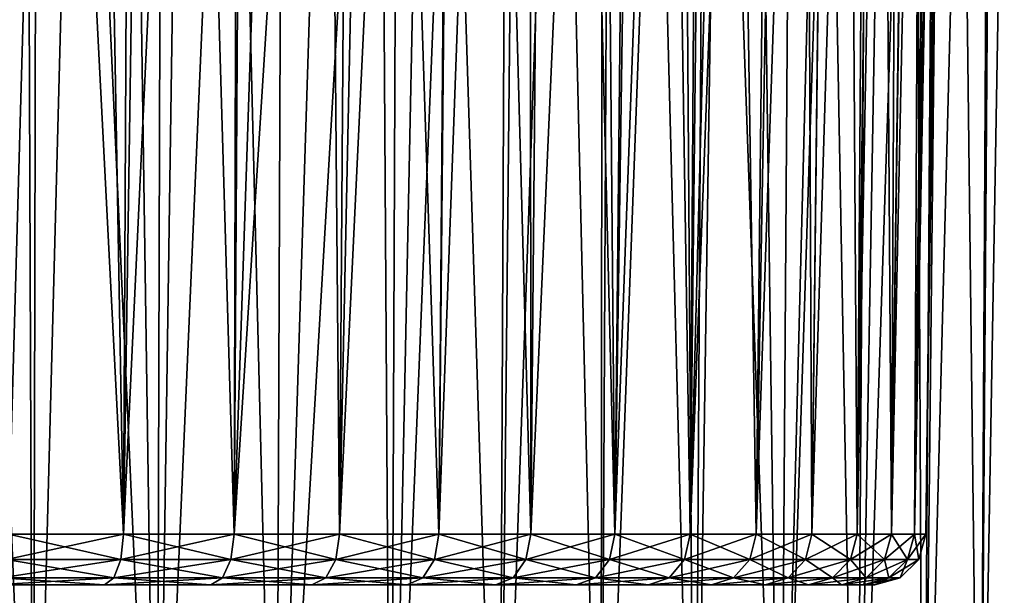
# Model space of a CAD drawing. Extents: x -87 to 87, y -60 to 0.
# Drawn here: x 6 to 21, y -52 to -44 of the extents above; entities that cross this region are included whole.
import ezdxf

# ---------------------------------------------------------------- set-up
doc = ezdxf.new("R2010")
doc.units = 0
doc.header["$MEASUREMENT"] = 0
doc.layers.add('L1', color=7, linetype='Continuous')
doc.layers.add('L3', color=7, linetype='Continuous')

msp = doc.modelspace()

# ---------------------------------------------------------------- linework, layer by layer
at = {"layer": 'L1', "color": 7}
for points in [[(6.008442, -59.82165, -13.2289), (6.106013, -12.81263, -12.87755), (4.032707, -59.82165, -12.77795)], [(4.032707, -59.82165, -12.77795), (6.106013, -12.81263, -12.87755), (4.395693, -12.81263, -12.42905)], [(4.032707, -59.82165, -57.22205), (4.097246, -12.81263, -57.58094), (6.008442, -59.82165, -56.7711)], [(6.008442, -59.82165, -56.7711), (4.097246, -12.81263, -57.58094), (5.832787, -12.81263, -57.24294)], [(6.008442, -59.82165, -56.7711), (5.832787, -12.81263, -57.24294), (7.935801, -59.82165, -56.14486)], [(7.935801, -59.82165, -56.14486), (5.832787, -12.81263, -57.24294), (8.070338, -12.81263, -56.50003)], [(7.935801, -59.82165, -13.85514), (7.245914, -12.81263, -13.17646), (6.008442, -59.82165, -13.2289)], [(6.008442, -59.82165, -13.2289), (7.245914, -12.81263, -13.17646), (6.106013, -12.81263, -12.87755)], [(7.935801, -59.82165, -13.85514), (9.977156, -12.81263, -14.28222), (7.245914, -12.81263, -13.17646)], [(7.935801, -59.82165, -56.14486), (8.629265, -12.81263, -56.31445), (9.799264, -59.82165, -55.34838)], [(9.799264, -59.82165, -14.65162), (9.977156, -12.81263, -14.28222), (7.935801, -59.82165, -13.85514)], [(7.935801, -59.82165, -56.14486), (8.070338, -12.81263, -56.50003), (8.629265, -12.81263, -56.31445)], [(9.799264, -59.82165, -55.34838), (8.629265, -12.81263, -56.31445), (11.28405, -12.81263, -55.03597)], [(9.799264, -59.82165, -55.34838), (11.28405, -12.81263, -55.03597), (11.58383, -59.82165, -54.38806)], [(11.58383, -59.82165, -15.61193), (12.54458, -12.81263, -15.72816), (9.799264, -59.82165, -14.65162)], [(9.799264, -59.82165, -14.65162), (12.54458, -12.81263, -15.72816), (9.977156, -12.81263, -14.28222)], [(11.58383, -59.82165, -54.38806), (11.28405, -12.81263, -55.03597), (11.77763, -12.81263, -54.71469)], [(11.58383, -59.82165, -54.38806), (11.77763, -12.81263, -54.71469), (13.27513, -59.82165, -53.27165)], [(13.27513, -59.82165, -16.72835), (13.48899, -12.81263, -16.433), (11.58383, -59.82165, -15.61193)], [(11.58383, -59.82165, -15.61193), (13.48899, -12.81263, -16.433), (12.54458, -12.81263, -15.72816)], [(13.27513, -59.82165, -53.27165), (11.77763, -12.81263, -54.71469), (13.75355, -12.81263, -53.4285)], [(13.27513, -59.82165, -53.27165), (13.75355, -12.81263, -53.4285), (14.85955, -59.82165, -52.00812)], [(14.85955, -59.82165, -17.99188), (14.90601, -12.81263, -17.49055), (13.27513, -59.82165, -16.72835)], [(13.27513, -59.82165, -16.72835), (14.90601, -12.81263, -17.49055), (13.48899, -12.81263, -16.433)], [(14.85955, -59.82165, -52.00812), (13.75355, -12.81263, -53.4285), (15.0999, -12.81263, -52.28234)], [(14.85955, -59.82165, -52.00812), (15.0999, -12.81263, -52.28234), (16.32432, -59.82165, -50.60765)], [(16.32432, -59.82165, -19.39235), (16.59963, -12.81263, -19.13073), (14.85955, -59.82165, -17.99188)], [(14.85955, -59.82165, -17.99188), (16.59963, -12.81263, -19.13073), (14.90601, -12.81263, -17.49055)], [(16.32432, -59.82165, -50.60765), (15.0999, -12.81263, -52.28234), (15.99722, -12.81263, -51.51844)], [(16.32432, -59.82165, -50.60765), (15.99722, -12.81263, -51.51844), (17.65766, -59.82165, -49.08152)], [(17.65766, -59.82165, -49.08152), (15.99722, -12.81263, -51.51844), (17.97822, -12.81263, -49.33715)], [(17.65766, -59.82165, -20.91848), (17.02269, -12.81263, -19.54044), (16.32432, -59.82165, -19.39235)], [(16.32432, -59.82165, -19.39235), (17.02269, -12.81263, -19.54044), (16.59963, -12.81263, -19.13073)], [(17.65766, -59.82165, -20.91848), (18.85986, -12.81263, -21.84418), (17.02269, -12.81263, -19.54044)], [(17.65766, -59.82165, -49.08152), (17.97822, -12.81263, -49.33715), (18.84884, -59.82165, -47.44201)], [(18.84884, -59.82165, -22.55799), (19.16516, -12.81263, -22.3478), (17.65766, -59.82165, -20.91848)], [(19.16516, -12.81263, -22.3478), (18.85986, -12.81263, -21.84418), (17.65766, -59.82165, -20.91848)], [(18.84884, -59.82165, -47.44201), (17.97822, -12.81263, -49.33715), (19.66401, -12.81263, -46.92044)], [(18.84884, -59.82165, -47.44201), (19.66401, -12.81263, -46.92044), (19.88825, -59.82165, -45.70232)], [(19.88825, -59.82165, -24.29768), (20.38735, -12.81263, -24.36393), (18.84884, -59.82165, -22.55799)], [(18.84884, -59.82165, -22.55799), (20.38735, -12.81263, -24.36393), (19.16516, -12.81263, -22.3478)], [(19.88825, -59.82165, -45.70232), (19.66401, -12.81263, -46.92044), (20.20908, -12.81263, -45.87563)], [(19.88825, -59.82165, -45.70232), (20.20908, -12.81263, -45.87563), (20.76753, -59.82165, -43.87647)], [(20.76753, -59.82165, -26.12353), (21.10307, -12.81263, -25.98075), (19.88825, -59.82165, -24.29768)], [(19.88825, -59.82165, -24.29768), (21.10307, -12.81263, -25.98075), (20.38735, -12.81263, -24.36393)], [(20.76753, -59.82165, -43.87647), (20.20908, -12.81263, -45.87563), (21.02692, -12.81263, -44.30799)], [(20.76753, -59.82165, -43.87647), (21.02692, -12.81263, -44.30799), (21.47961, -59.82165, -41.97915)], [(21.47961, -59.82165, -28.02085), (21.58008, -12.81263, -27.05833), (20.76753, -59.82165, -26.12353)], [(20.76753, -59.82165, -26.12353), (21.58008, -12.81263, -27.05833), (21.10307, -12.81263, -25.98075)], [(21.02692, -12.81263, -44.30799), (21.84117, -12.81263, -42.0954), (21.47961, -59.82165, -41.97915)]]:
    msp.add_3dface(points, dxfattribs=at)
at = {"layer": 'L3', "color": 7}
for points in [[(5.621261, -51.54117, 15.85574), (5.414884, -12.63419, 15.23248), (7.415585, -51.54117, 16.47676)], [(7.415585, -51.54117, 16.47676), (5.414884, -12.63419, 15.23248), (7.609783, -12.63419, 15.99463)], [(5.763417, -12.63419, 54.62592), (5.621261, -51.54117, 54.14426), (6.723116, -12.63419, 54.3617)], [(6.723116, -12.63419, 54.3617), (5.621261, -51.54117, 54.14426), (7.415585, -51.54117, 53.52324)], [(6.723116, -12.63419, 54.3617), (7.415585, -51.54117, 53.52324), (9.243792, -12.63419, 53.29284)], [(7.415585, -51.54117, 16.47676), (8.001322, -12.63419, 16.13059), (9.142753, -51.54117, 17.26553)], [(9.243792, -12.63419, 53.29284), (7.415585, -51.54117, 53.52324), (9.142753, -51.54117, 52.73446)], [(7.415585, -51.54117, 16.47676), (7.609783, -12.63419, 15.99463), (8.001322, -12.63419, 16.13059)], [(9.142753, -51.54117, 17.26553), (8.001322, -12.63419, 16.13059), (10.44498, -12.63419, 17.36542)], [(9.142753, -51.54117, 17.26553), (10.44498, -12.63419, 17.36542), (10.78712, -51.54117, 18.21491)], [(10.78712, -51.54117, 51.78509), (11.59951, -12.63419, 51.89755), (9.142753, -51.54117, 52.73446)], [(9.243792, -12.63419, 53.29284), (9.142753, -51.54117, 52.73446), (9.386387, -12.63419, 53.20838)], [(9.386387, -12.63419, 53.20838), (9.142753, -51.54117, 52.73446), (11.59951, -12.63419, 51.89755)], [(10.78712, -51.54117, 18.21491), (10.44498, -12.63419, 17.36542), (11.06029, -12.63419, 17.78781)], [(10.78712, -51.54117, 18.21491), (11.06029, -12.63419, 17.78781), (12.3338, -51.54117, 19.3163)], [(12.3338, -51.54117, 50.6837), (12.64129, -12.63419, 51.07486), (10.78712, -51.54117, 51.78509)], [(10.78712, -51.54117, 51.78509), (12.64129, -12.63419, 51.07486), (11.59951, -12.63419, 51.89755)], [(12.3338, -51.54117, 19.3163), (11.06029, -12.63419, 17.78781), (12.70224, -12.63419, 18.91495)], [(12.3338, -51.54117, 19.3163), (12.70224, -12.63419, 18.91495), (13.76878, -51.54117, 20.55972)], [(13.76878, -51.54117, 49.44028), (13.74824, -12.63419, 50.20072), (12.3338, -51.54117, 50.6837)], [(12.3338, -51.54117, 50.6837), (13.74824, -12.63419, 50.20072), (12.64129, -12.63419, 51.07486)], [(13.76878, -51.54117, 20.55972), (12.70224, -12.63419, 18.91495), (14.11775, -12.63419, 20.1952)], [(13.76878, -51.54117, 49.44028), (15.47878, -12.63419, 48.41135), (13.74824, -12.63419, 50.20072)], [(13.76878, -51.54117, 20.55972), (14.11775, -12.63419, 20.1952), (15.07907, -51.54117, 21.93391)], [(15.07907, -51.54117, 48.06609), (15.47878, -12.63419, 48.41135), (13.76878, -51.54117, 49.44028)], [(14.11775, -12.63419, 20.1952), (14.73283, -12.63419, 20.75151), (15.07907, -51.54117, 21.93391)], [(15.07907, -51.54117, 21.93391), (14.73283, -12.63419, 20.75151), (16.50052, -12.63419, 22.84233)], [(15.07907, -51.54117, 21.93391), (16.50052, -12.63419, 22.84233), (16.2528, -51.54117, 23.42643)], [(16.2528, -51.54117, 46.57357), (15.65163, -12.63419, 48.23263), (15.07907, -51.54117, 48.06609)], [(15.07907, -51.54117, 48.06609), (15.65163, -12.63419, 48.23263), (15.47878, -12.63419, 48.41135)], [(16.2528, -51.54117, 46.57357), (17.27571, -12.63419, 46.0284), (15.65163, -12.63419, 48.23263)], [(16.2528, -51.54117, 23.42643), (16.50052, -12.63419, 22.84233), (16.67891, -12.63419, 23.12179)], [(16.2528, -51.54117, 23.42643), (16.67891, -12.63419, 23.12179), (17.27935, -51.54117, 25.02376)], [(17.27935, -51.54117, 44.97623), (17.71417, -12.63419, 45.22832), (16.2528, -51.54117, 46.57357)], [(17.71417, -12.63419, 45.22832), (17.27571, -12.63419, 46.0284), (16.2528, -51.54117, 46.57357)], [(17.27935, -51.54117, 25.02376), (16.67891, -12.63419, 23.12179), (17.97375, -12.63419, 25.15011)], [(17.27935, -51.54117, 25.02376), (17.97375, -12.63419, 25.15011), (18.14941, -51.54117, 26.71144)], [(18.14941, -51.54117, 43.28855), (18.59151, -12.63419, 43.62737), (17.27935, -51.54117, 44.97623)], [(17.27935, -51.54117, 44.97623), (18.59151, -12.63419, 43.62737), (17.71417, -12.63419, 45.22832)], [(18.14941, -51.54117, 26.71144), (17.97375, -12.63419, 25.15011), (18.60242, -12.63419, 26.50486)], [(18.14941, -51.54117, 26.71144), (18.60242, -12.63419, 26.50486), (18.8551, -51.54117, 28.47419)], [(18.8551, -51.54117, 41.52581), (19.33713, -12.63419, 41.69142), (18.14941, -51.54117, 43.28855)], [(18.14941, -51.54117, 43.28855), (19.33713, -12.63419, 41.69142), (18.59151, -12.63419, 43.62737)], [(18.8551, -51.54117, 28.47419), (18.60242, -12.63419, 26.50486), (19.12624, -12.63419, 27.63367)], [(18.8551, -51.54117, 28.47419), (19.12624, -12.63419, 27.63367), (19.39004, -51.54117, 30.29603)], [(19.39004, -51.54117, 39.70397), (19.57554, -12.63419, 41.07239), (18.8551, -51.54117, 41.52581)], [(18.8551, -51.54117, 41.52581), (19.57554, -12.63419, 41.07239), (19.33713, -12.63419, 41.69142)], [(19.12624, -12.63419, 27.63367), (19.91287, -12.63419, 30.16954), (19.39004, -51.54117, 30.29603)], [(19.39004, -51.54117, 30.29603), (19.91287, -12.63419, 30.16954), (19.93742, -12.63419, 30.24867)], [(19.39004, -51.54117, 30.29603), (19.93742, -12.63419, 30.24867), (19.74939, -51.54117, 32.16047)], [(19.74939, -51.54117, 37.83953), (20.21025, -12.63419, 38.40905), (19.39004, -51.54117, 39.70397)], [(19.39004, -51.54117, 39.70397), (20.21025, -12.63419, 38.40905), (19.57554, -12.63419, 41.07239)], [(19.74939, -51.54117, 32.16047), (19.93742, -12.63419, 30.24867), (20.39282, -12.63419, 32.94846)], [(19.74939, -51.54117, 32.16047), (20.39282, -12.63419, 32.94846), (19.92987, -51.54117, 34.05062)], [(19.92987, -51.54117, 35.94938), (20.48431, -12.63419, 35.68486), (19.74939, -51.54117, 37.83953)], [(20.48431, -12.63419, 35.68486), (20.26004, -12.63419, 37.91412), (19.74939, -51.54117, 37.83953)], [(19.74939, -51.54117, 37.83953), (20.26004, -12.63419, 37.91412), (20.21025, -12.63419, 38.40905)], [(19.92987, -51.54117, 34.05062), (20.39282, -12.63419, 32.94846), (20.42885, -12.63419, 34.02623)], [(19.92987, -51.54117, 34.05062), (20.42885, -12.63419, 34.02623), (19.92987, -51.54117, 35.94938)], [(19.92987, -51.54117, 35.94938), (20.42885, -12.63419, 34.02623), (20.48431, -12.63419, 35.68486)], [(5.621261, -51.54117, 54.14426), (5.59003, -51.93643, 54.03789), (7.374384, -51.93643, 53.42032)], [(7.415585, -51.54117, 16.47676), (7.374384, -51.93643, 16.57968), (5.59003, -51.93643, 15.96211)], [(7.415585, -51.54117, 16.47676), (5.59003, -51.93643, 15.96211), (5.621261, -51.54117, 15.85574)], [(5.621261, -51.54117, 54.14426), (7.374384, -51.93643, 53.42032), (7.415585, -51.54117, 53.52324)], [(7.415585, -51.54117, 53.52324), (7.374384, -51.93643, 53.42032), (9.091956, -51.93643, 52.63593)], [(9.142753, -51.54117, 17.26553), (9.091956, -51.93643, 17.36407), (7.374384, -51.93643, 16.57968)], [(9.142753, -51.54117, 17.26553), (7.374384, -51.93643, 16.57968), (7.415585, -51.54117, 16.47676)], [(7.415585, -51.54117, 53.52324), (9.091956, -51.93643, 52.63593), (9.142753, -51.54117, 52.73446)], [(9.142753, -51.54117, 52.73446), (9.091956, -51.93643, 52.63593), (10.72719, -51.93643, 51.69183)], [(10.78712, -51.54117, 18.21491), (10.72719, -51.93643, 18.30817), (9.091956, -51.93643, 17.36407)], [(10.78712, -51.54117, 18.21491), (9.091956, -51.93643, 17.36407), (9.142753, -51.54117, 17.26553)], [(9.142753, -51.54117, 52.73446), (10.72719, -51.93643, 51.69183), (10.78712, -51.54117, 51.78509)], [(10.78712, -51.54117, 51.78509), (10.72719, -51.93643, 51.69183), (12.26527, -51.93643, 50.59657)], [(12.3338, -51.54117, 19.3163), (12.26527, -51.93643, 19.40343), (10.72719, -51.93643, 18.30817)], [(12.3338, -51.54117, 19.3163), (10.72719, -51.93643, 18.30817), (10.78712, -51.54117, 18.21491)], [(10.78712, -51.54117, 51.78509), (12.26527, -51.93643, 50.59657), (12.3338, -51.54117, 50.6837)], [(12.3338, -51.54117, 50.6837), (12.26527, -51.93643, 50.59657), (13.69228, -51.93643, 49.36006)], [(13.76878, -51.54117, 20.55972), (13.69228, -51.93643, 20.63994), (12.26527, -51.93643, 19.40343)], [(13.76878, -51.54117, 20.55972), (12.26527, -51.93643, 19.40343), (12.3338, -51.54117, 19.3163)], [(12.3338, -51.54117, 50.6837), (13.69228, -51.93643, 49.36006), (13.76878, -51.54117, 49.44028)], [(13.76878, -51.54117, 49.44028), (13.69228, -51.93643, 49.36006), (14.99529, -51.93643, 47.9935)], [(15.07907, -51.54117, 21.93391), (14.99529, -51.93643, 22.0065), (13.69228, -51.93643, 20.63994)], [(15.07907, -51.54117, 21.93391), (13.69228, -51.93643, 20.63994), (13.76878, -51.54117, 20.55972)], [(13.76878, -51.54117, 49.44028), (14.99529, -51.93643, 47.9935), (15.07907, -51.54117, 48.06609)], [(15.07907, -51.54117, 48.06609), (14.99529, -51.93643, 47.9935), (16.16251, -51.93643, 46.50927)], [(16.2528, -51.54117, 23.42643), (16.16251, -51.93643, 23.49073), (14.99529, -51.93643, 22.0065)], [(16.2528, -51.54117, 23.42643), (14.99529, -51.93643, 22.0065), (15.07907, -51.54117, 21.93391)], [(15.07907, -51.54117, 48.06609), (16.16251, -51.93643, 46.50927), (16.2528, -51.54117, 46.57357)], [(16.2528, -51.54117, 46.57357), (16.16251, -51.93643, 46.50927), (17.18334, -51.93643, 44.92081)], [(17.27935, -51.54117, 25.02376), (17.18334, -51.93643, 25.07919), (16.16251, -51.93643, 23.49073)], [(17.27935, -51.54117, 25.02376), (16.16251, -51.93643, 23.49073), (16.2528, -51.54117, 23.42643)], [(16.2528, -51.54117, 46.57357), (17.18334, -51.93643, 44.92081), (17.27935, -51.54117, 44.97623)], [(17.27935, -51.54117, 44.97623), (17.18334, -51.93643, 44.92081), (18.04857, -51.93643, 43.24251)], [(18.14941, -51.54117, 26.71144), (18.04857, -51.93643, 26.75749), (17.18334, -51.93643, 25.07919)], [(18.14941, -51.54117, 26.71144), (17.18334, -51.93643, 25.07919), (17.27935, -51.54117, 25.02376)], [(17.27935, -51.54117, 44.97623), (18.04857, -51.93643, 43.24251), (18.14941, -51.54117, 43.28855)], [(18.14941, -51.54117, 43.28855), (18.04857, -51.93643, 43.24251), (18.75035, -51.93643, 41.48956)], [(18.8551, -51.54117, 28.47419), (18.75035, -51.93643, 28.51044), (18.04857, -51.93643, 26.75749)], [(18.8551, -51.54117, 28.47419), (18.04857, -51.93643, 26.75749), (18.14941, -51.54117, 26.71144)], [(18.14941, -51.54117, 43.28855), (18.75035, -51.93643, 41.48956), (18.8551, -51.54117, 41.52581)], [(18.8551, -51.54117, 41.52581), (18.75035, -51.93643, 41.48956), (19.28231, -51.93643, 39.67784)], [(19.39004, -51.54117, 30.29603), (19.28231, -51.93643, 30.32216), (18.75035, -51.93643, 28.51044)], [(19.39004, -51.54117, 30.29603), (18.75035, -51.93643, 28.51044), (18.8551, -51.54117, 28.47419)], [(18.8551, -51.54117, 41.52581), (19.28231, -51.93643, 39.67784), (19.39004, -51.54117, 39.70397)], [(19.39004, -51.54117, 39.70397), (19.28231, -51.93643, 39.67784), (19.63966, -51.93643, 37.82376)], [(19.74939, -51.54117, 32.16047), (19.63966, -51.93643, 32.17625), (19.28231, -51.93643, 30.32216)], [(19.74939, -51.54117, 32.16047), (19.28231, -51.93643, 30.32216), (19.39004, -51.54117, 30.29603)], [(19.39004, -51.54117, 39.70397), (19.63966, -51.93643, 37.82376), (19.74939, -51.54117, 37.83953)], [(19.74939, -51.54117, 37.83953), (19.63966, -51.93643, 37.82376), (19.81914, -51.93643, 35.9441)], [(19.92987, -51.54117, 34.05062), (19.81914, -51.93643, 34.0559), (19.63966, -51.93643, 32.17625)], [(19.92987, -51.54117, 34.05062), (19.63966, -51.93643, 32.17625), (19.74939, -51.54117, 32.16047)], [(19.74939, -51.54117, 37.83953), (19.81914, -51.93643, 35.9441), (19.92987, -51.54117, 35.94938)], [(19.92987, -51.54117, 35.94938), (19.81914, -51.93643, 35.9441), (19.81914, -51.93643, 34.0559)], [(19.92987, -51.54117, 35.94938), (19.81914, -51.93643, 34.0559), (19.92987, -51.54117, 34.05062)], [(5.59003, -51.93643, 54.03789), (5.507681, -52.22467, 53.75744), (7.265749, -52.22467, 53.14896)], [(7.374384, -51.93643, 16.57968), (7.265749, -52.22467, 16.85104), (5.507681, -52.22467, 16.24256)], [(7.374384, -51.93643, 16.57968), (5.507681, -52.22467, 16.24256), (5.59003, -51.93643, 15.96211)], [(5.59003, -51.93643, 54.03789), (7.265749, -52.22467, 53.14896), (7.374384, -51.93643, 53.42032)], [(7.374384, -51.93643, 53.42032), (7.265749, -52.22467, 53.14896), (8.958018, -52.22467, 52.37613)], [(9.091956, -51.93643, 17.36407), (8.958018, -52.22467, 17.62387), (7.265749, -52.22467, 16.85104)], [(9.091956, -51.93643, 17.36407), (7.265749, -52.22467, 16.85104), (7.374384, -51.93643, 16.57968)], [(7.374384, -51.93643, 53.42032), (8.958018, -52.22467, 52.37613), (9.091956, -51.93643, 52.63593)], [(9.091956, -51.93643, 52.63593), (8.958018, -52.22467, 52.37613), (10.56916, -52.22467, 51.44593)], [(10.72719, -51.93643, 18.30817), (10.56916, -52.22467, 18.55406), (8.958018, -52.22467, 17.62387)], [(10.72719, -51.93643, 18.30817), (8.958018, -52.22467, 17.62387), (9.091956, -51.93643, 17.36407)], [(9.091956, -51.93643, 52.63593), (10.56916, -52.22467, 51.44593), (10.72719, -51.93643, 51.69183)], [(10.72719, -51.93643, 51.69183), (10.56916, -52.22467, 51.44593), (12.08459, -52.22467, 50.3668)], [(12.26527, -51.93643, 19.40343), (12.08459, -52.22467, 19.63319), (10.56916, -52.22467, 18.55406)], [(12.26527, -51.93643, 19.40343), (10.56916, -52.22467, 18.55406), (10.72719, -51.93643, 18.30817)], [(10.72719, -51.93643, 51.69183), (12.08459, -52.22467, 50.3668), (12.26527, -51.93643, 50.59657)], [(12.26527, -51.93643, 50.59657), (12.08459, -52.22467, 50.3668), (13.49058, -52.22467, 49.14851)], [(13.69228, -51.93643, 20.63994), (13.49058, -52.22467, 20.85149), (12.08459, -52.22467, 19.63319)], [(13.69228, -51.93643, 20.63994), (12.08459, -52.22467, 19.63319), (12.26527, -51.93643, 19.40343)], [(12.26527, -51.93643, 50.59657), (13.49058, -52.22467, 49.14851), (13.69228, -51.93643, 49.36006)], [(13.69228, -51.93643, 49.36006), (13.49058, -52.22467, 49.14851), (14.77439, -52.22467, 47.80208)], [(14.99529, -51.93643, 22.0065), (14.77439, -52.22467, 22.19792), (13.49058, -52.22467, 20.85149)], [(14.99529, -51.93643, 22.0065), (13.49058, -52.22467, 20.85149), (13.69228, -51.93643, 20.63994)], [(13.69228, -51.93643, 49.36006), (14.77439, -52.22467, 47.80208), (14.99529, -51.93643, 47.9935)], [(14.99529, -51.93643, 47.9935), (14.77439, -52.22467, 47.80208), (15.92441, -52.22467, 46.33972)], [(16.16251, -51.93643, 23.49073), (15.92441, -52.22467, 23.66028), (14.77439, -52.22467, 22.19792)], [(16.16251, -51.93643, 23.49073), (14.77439, -52.22467, 22.19792), (14.99529, -51.93643, 22.0065)], [(14.99529, -51.93643, 47.9935), (15.92441, -52.22467, 46.33972), (16.16251, -51.93643, 46.50927)], [(16.16251, -51.93643, 46.50927), (15.92441, -52.22467, 46.33972), (16.93021, -52.22467, 44.77466)], [(17.18334, -51.93643, 25.07919), (16.93021, -52.22467, 25.22534), (15.92441, -52.22467, 23.66028)], [(17.18334, -51.93643, 25.07919), (15.92441, -52.22467, 23.66028), (16.16251, -51.93643, 23.49073)], [(16.16251, -51.93643, 46.50927), (16.93021, -52.22467, 44.77466), (17.18334, -51.93643, 44.92081)], [(17.18334, -51.93643, 44.92081), (16.93021, -52.22467, 44.77466), (17.78269, -52.22467, 43.12108)], [(18.04857, -51.93643, 26.75749), (17.78269, -52.22467, 26.87892), (16.93021, -52.22467, 25.22534)], [(18.04857, -51.93643, 26.75749), (16.93021, -52.22467, 25.22534), (17.18334, -51.93643, 25.07919)], [(17.18334, -51.93643, 44.92081), (17.78269, -52.22467, 43.12108), (18.04857, -51.93643, 43.24251)], [(18.04857, -51.93643, 43.24251), (17.78269, -52.22467, 43.12108), (18.47413, -52.22467, 41.39396)], [(18.75035, -51.93643, 28.51044), (18.47413, -52.22467, 28.60604), (17.78269, -52.22467, 26.87892)], [(18.75035, -51.93643, 28.51044), (17.78269, -52.22467, 26.87892), (18.04857, -51.93643, 26.75749)], [(18.04857, -51.93643, 43.24251), (18.47413, -52.22467, 41.39396), (18.75035, -51.93643, 41.48956)], [(18.75035, -51.93643, 41.48956), (18.47413, -52.22467, 41.39396), (18.99826, -52.22467, 39.60893)], [(19.28231, -51.93643, 30.32216), (18.99826, -52.22467, 30.39107), (18.47413, -52.22467, 28.60604)], [(19.28231, -51.93643, 30.32216), (18.47413, -52.22467, 28.60604), (18.75035, -51.93643, 28.51044)], [(18.75035, -51.93643, 41.48956), (18.99826, -52.22467, 39.60893), (19.28231, -51.93643, 39.67784)], [(19.28231, -51.93643, 39.67784), (18.99826, -52.22467, 39.60893), (19.35034, -52.22467, 37.78216)], [(19.63966, -51.93643, 32.17625), (19.35034, -52.22467, 32.21784), (18.99826, -52.22467, 30.39107)], [(19.63966, -51.93643, 32.17625), (18.99826, -52.22467, 30.39107), (19.28231, -51.93643, 30.32216)], [(19.28231, -51.93643, 39.67784), (19.35034, -52.22467, 37.78216), (19.63966, -51.93643, 37.82376)], [(19.63966, -51.93643, 37.82376), (19.35034, -52.22467, 37.78216), (19.52718, -52.22467, 35.93019)], [(19.81914, -51.93643, 34.0559), (19.52718, -52.22467, 34.06981), (19.35034, -52.22467, 32.21784)], [(19.81914, -51.93643, 34.0559), (19.35034, -52.22467, 32.21784), (19.63966, -51.93643, 32.17625)], [(19.63966, -51.93643, 37.82376), (19.52718, -52.22467, 35.93019), (19.81914, -51.93643, 35.9441)], [(19.81914, -51.93643, 35.9441), (19.52718, -52.22467, 35.93019), (19.52718, -52.22467, 34.06981)], [(19.81914, -51.93643, 35.9441), (19.52718, -52.22467, 34.06981), (19.81914, -51.93643, 34.0559)], [(14.47453, -52.33, 47.54225), (13.21677, -52.33, 48.86135), (-16.5866, -52.33, 25.42372)], [(-15.60121, -52.33, 23.89043), (16.5866, -52.33, 44.57628), (-16.5866, -52.33, 25.42372)], [(-16.5866, -52.33, 25.42372), (16.5866, -52.33, 44.57628), (15.60121, -52.33, 46.10957)], [(-16.5866, -52.33, 25.42372), (15.60121, -52.33, 46.10957), (14.47453, -52.33, 47.54225)], [(13.21677, -52.33, 48.86135), (11.83932, -52.33, 50.05492), (-16.5866, -52.33, 25.42372)], [(-16.5866, -52.33, 25.42372), (11.83932, -52.33, 50.05492), (10.35465, -52.33, 51.11215)], [(-16.5866, -52.33, 25.42372), (10.35465, -52.33, 51.11215), (8.776207, -52.33, 52.02347)], [(8.776207, -52.33, 52.02347), (7.118284, -52.33, 52.78061), (-16.5866, -52.33, 25.42372)], [(-16.5866, -52.33, 25.42372), (7.118284, -52.33, 52.78061), (5.395897, -52.33, 53.37674)], [(-15.60121, -52.33, 23.89043), (-14.47453, -52.33, 22.45775), (16.5866, -52.33, 44.57628)], [(-14.47453, -52.33, 22.45775), (-13.21677, -52.33, 21.13865), (16.5866, -52.33, 44.57628)], [(16.5866, -52.33, 44.57628), (-13.21677, -52.33, 21.13865), (-11.83932, -52.33, 19.94508)], [(16.5866, -52.33, 44.57628), (-11.83932, -52.33, 19.94508), (-10.35465, -52.33, 18.88785)], [(-8.776207, -52.33, 17.97653), (16.5866, -52.33, 44.57628), (-10.35465, -52.33, 18.88785)], [(-7.118284, -52.33, 17.21939), (16.5866, -52.33, 44.57628), (-8.776207, -52.33, 17.97653)], [(-7.118284, -52.33, 17.21939), (-5.395897, -52.33, 16.62326), (16.5866, -52.33, 44.57628)], [(16.5866, -52.33, 44.57628), (-5.395897, -52.33, 16.62326), (-3.624644, -52.33, 16.19356)], [(16.5866, -52.33, 44.57628), (-3.624644, -52.33, 16.19356), (-1.820566, -52.33, 15.93417)], [(-1.820566, -52.33, 15.93417), (0, -52.33, 15.84745), (16.5866, -52.33, 44.57628)], [(16.5866, -52.33, 44.57628), (0, -52.33, 15.84745), (1.820566, -52.33, 15.93417)], [(16.5866, -52.33, 44.57628), (1.820566, -52.33, 15.93417), (3.624644, -52.33, 16.19356)], [(3.624644, -52.33, 16.19356), (5.395897, -52.33, 16.62326), (16.5866, -52.33, 44.57628)], [(5.507681, -52.22467, 53.75744), (5.395897, -52.33, 53.37674), (7.118284, -52.33, 52.78061)], [(7.265749, -52.22467, 16.85104), (7.118284, -52.33, 17.21939), (5.395897, -52.33, 16.62326)], [(7.265749, -52.22467, 16.85104), (5.395897, -52.33, 16.62326), (5.507681, -52.22467, 16.24256)], [(16.5866, -52.33, 44.57628), (5.395897, -52.33, 16.62326), (7.118284, -52.33, 17.21939)], [(5.507681, -52.22467, 53.75744), (7.118284, -52.33, 52.78061), (7.265749, -52.22467, 53.14896)], [(7.265749, -52.22467, 53.14896), (7.118284, -52.33, 52.78061), (8.776207, -52.33, 52.02347)], [(8.958018, -52.22467, 17.62387), (8.776207, -52.33, 17.97653), (7.118284, -52.33, 17.21939)], [(8.958018, -52.22467, 17.62387), (7.118284, -52.33, 17.21939), (7.265749, -52.22467, 16.85104)], [(16.5866, -52.33, 44.57628), (7.118284, -52.33, 17.21939), (8.776207, -52.33, 17.97653)], [(7.265749, -52.22467, 53.14896), (8.776207, -52.33, 52.02347), (8.958018, -52.22467, 52.37613)], [(8.958018, -52.22467, 52.37613), (8.776207, -52.33, 52.02347), (10.35465, -52.33, 51.11215)], [(10.56916, -52.22467, 18.55406), (10.35465, -52.33, 18.88785), (8.776207, -52.33, 17.97653)], [(10.56916, -52.22467, 18.55406), (8.776207, -52.33, 17.97653), (8.958018, -52.22467, 17.62387)], [(8.776207, -52.33, 17.97653), (10.35465, -52.33, 18.88785), (16.5866, -52.33, 44.57628)], [(8.958018, -52.22467, 52.37613), (10.35465, -52.33, 51.11215), (10.56916, -52.22467, 51.44593)], [(10.56916, -52.22467, 51.44593), (10.35465, -52.33, 51.11215), (11.83932, -52.33, 50.05492)], [(12.08459, -52.22467, 19.63319), (11.83932, -52.33, 19.94508), (10.35465, -52.33, 18.88785)], [(12.08459, -52.22467, 19.63319), (10.35465, -52.33, 18.88785), (10.56916, -52.22467, 18.55406)], [(16.5866, -52.33, 44.57628), (10.35465, -52.33, 18.88785), (11.83932, -52.33, 19.94508)], [(10.56916, -52.22467, 51.44593), (11.83932, -52.33, 50.05492), (12.08459, -52.22467, 50.3668)], [(12.08459, -52.22467, 50.3668), (11.83932, -52.33, 50.05492), (13.21677, -52.33, 48.86135)], [(13.49058, -52.22467, 20.85149), (13.21677, -52.33, 21.13865), (11.83932, -52.33, 19.94508)], [(13.49058, -52.22467, 20.85149), (11.83932, -52.33, 19.94508), (12.08459, -52.22467, 19.63319)], [(16.5866, -52.33, 44.57628), (11.83932, -52.33, 19.94508), (13.21677, -52.33, 21.13865)], [(12.08459, -52.22467, 50.3668), (13.21677, -52.33, 48.86135), (13.49058, -52.22467, 49.14851)], [(13.49058, -52.22467, 49.14851), (13.21677, -52.33, 48.86135), (14.47453, -52.33, 47.54225)], [(14.77439, -52.22467, 22.19792), (14.47453, -52.33, 22.45775), (13.21677, -52.33, 21.13865)], [(14.77439, -52.22467, 22.19792), (13.21677, -52.33, 21.13865), (13.49058, -52.22467, 20.85149)], [(13.21677, -52.33, 21.13865), (14.47453, -52.33, 22.45775), (16.5866, -52.33, 44.57628)], [(13.49058, -52.22467, 49.14851), (14.47453, -52.33, 47.54225), (14.77439, -52.22467, 47.80208)], [(14.77439, -52.22467, 47.80208), (14.47453, -52.33, 47.54225), (15.60121, -52.33, 46.10957)], [(15.92441, -52.22467, 23.66028), (15.60121, -52.33, 23.89043), (14.47453, -52.33, 22.45775)], [(15.92441, -52.22467, 23.66028), (14.47453, -52.33, 22.45775), (14.77439, -52.22467, 22.19792)], [(16.5866, -52.33, 44.57628), (14.47453, -52.33, 22.45775), (15.60121, -52.33, 23.89043)], [(14.77439, -52.22467, 47.80208), (15.60121, -52.33, 46.10957), (15.92441, -52.22467, 46.33972)], [(15.92441, -52.22467, 46.33972), (15.60121, -52.33, 46.10957), (16.5866, -52.33, 44.57628)], [(16.93021, -52.22467, 25.22534), (16.5866, -52.33, 25.42372), (15.60121, -52.33, 23.89043)], [(16.93021, -52.22467, 25.22534), (15.60121, -52.33, 23.89043), (15.92441, -52.22467, 23.66028)], [(16.5866, -52.33, 44.57628), (15.60121, -52.33, 23.89043), (16.5866, -52.33, 25.42372)], [(15.92441, -52.22467, 46.33972), (16.5866, -52.33, 44.57628), (16.93021, -52.22467, 44.77466)], [(16.93021, -52.22467, 44.77466), (16.5866, -52.33, 44.57628), (17.42177, -52.33, 42.95626)], [(17.78269, -52.22467, 26.87892), (17.42177, -52.33, 27.04374), (16.5866, -52.33, 25.42372)], [(17.78269, -52.22467, 26.87892), (16.5866, -52.33, 25.42372), (16.93021, -52.22467, 25.22534)], [(16.5866, -52.33, 25.42372), (17.42177, -52.33, 27.04374), (16.5866, -52.33, 44.57628)], [(16.5866, -52.33, 44.57628), (17.42177, -52.33, 27.04374), (18.09918, -52.33, 28.73581)], [(16.5866, -52.33, 44.57628), (18.09918, -52.33, 28.73581), (18.61267, -52.33, 30.48461)], [(18.61267, -52.33, 30.48461), (17.42177, -52.33, 42.95626), (16.5866, -52.33, 44.57628)], [(16.93021, -52.22467, 44.77466), (17.42177, -52.33, 42.95626), (17.78269, -52.22467, 43.12108)], [(17.78269, -52.22467, 43.12108), (17.42177, -52.33, 42.95626), (18.09918, -52.33, 41.26419)], [(18.47413, -52.22467, 28.60604), (18.09918, -52.33, 28.73581), (17.42177, -52.33, 27.04374)], [(18.47413, -52.22467, 28.60604), (17.42177, -52.33, 27.04374), (17.78269, -52.22467, 26.87892)], [(18.61267, -52.33, 30.48461), (18.09918, -52.33, 41.26419), (17.42177, -52.33, 42.95626)], [(17.78269, -52.22467, 43.12108), (18.09918, -52.33, 41.26419), (18.47413, -52.22467, 41.39396)], [(18.47413, -52.22467, 41.39396), (18.09918, -52.33, 41.26419), (18.61267, -52.33, 39.51538)], [(18.99826, -52.22467, 30.39107), (18.61267, -52.33, 30.48461), (18.09918, -52.33, 28.73581)], [(18.99826, -52.22467, 30.39107), (18.09918, -52.33, 28.73581), (18.47413, -52.22467, 28.60604)], [(18.61267, -52.33, 39.51538), (18.09918, -52.33, 41.26419), (18.61267, -52.33, 30.48461)], [(18.47413, -52.22467, 41.39396), (18.61267, -52.33, 39.51538), (18.99826, -52.22467, 39.60893)], [(18.99826, -52.22467, 39.60893), (18.61267, -52.33, 39.51538), (18.95761, -52.33, 37.72569)], [(19.35034, -52.22467, 32.21784), (18.95761, -52.33, 32.27431), (18.61267, -52.33, 30.48461)], [(19.35034, -52.22467, 32.21784), (18.61267, -52.33, 30.48461), (18.99826, -52.22467, 30.39107)], [(18.61267, -52.33, 30.48461), (18.95761, -52.33, 32.27431), (19.13086, -52.33, 34.08869)], [(19.13086, -52.33, 34.08869), (19.13086, -52.33, 35.91131), (18.61267, -52.33, 30.48461)], [(18.61267, -52.33, 30.48461), (19.13086, -52.33, 35.91131), (18.95761, -52.33, 37.72569)], [(18.61267, -52.33, 30.48461), (18.95761, -52.33, 37.72569), (18.61267, -52.33, 39.51538)], [(18.99826, -52.22467, 39.60893), (18.95761, -52.33, 37.72569), (19.35034, -52.22467, 37.78216)], [(19.35034, -52.22467, 37.78216), (18.95761, -52.33, 37.72569), (19.13086, -52.33, 35.91131)], [(19.52718, -52.22467, 34.06981), (19.13086, -52.33, 34.08869), (18.95761, -52.33, 32.27431)], [(19.52718, -52.22467, 34.06981), (18.95761, -52.33, 32.27431), (19.35034, -52.22467, 32.21784)], [(19.35034, -52.22467, 37.78216), (19.13086, -52.33, 35.91131), (19.52718, -52.22467, 35.93019)], [(19.52718, -52.22467, 35.93019), (19.13086, -52.33, 35.91131), (19.13086, -52.33, 34.08869)], [(19.52718, -52.22467, 35.93019), (19.13086, -52.33, 34.08869), (19.52718, -52.22467, 34.06981)]]:
    msp.add_3dface(points, dxfattribs=at)

doc.saveas('drawing.dxf')
